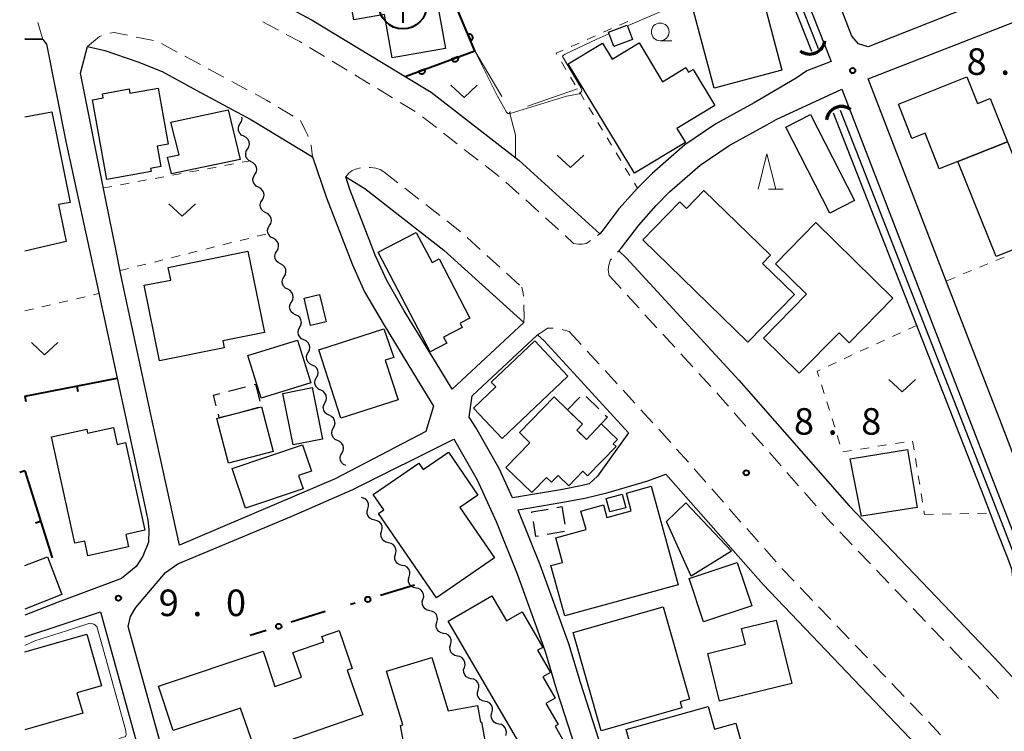
# Model space of a CAD drawing. Units: metres. Extents: x -74001 to -72000, y 32999 to 34501.
# Drawn here: x -74001 to -73862, y 33346 to 33446 of the extents above; entities that cross this region are included whole.
import ezdxf

# ---------------------------------------------------------------- set-up
doc = ezdxf.new("R2010")
doc.units = ezdxf.units.M
for name, color, linetype, lineweight in [('210100_道路縁(街区線)', 7, 'Continuous', 30), ('221300_歩道', 7, 'Continuous', 30), ('300100_普通建物', 7, 'Continuous', 30), ('300300_普通無壁舎', 7, 'Continuous', 30), ('350900_郵便局', 7, 'Continuous', 40), ('421900_坑口', 7, 'Continuous', 30), ('510100_河川', 7, 'Continuous', 30), ('510200_細流', 7, 'Continuous', 30), ('611100_コンクリート被覆(直落)', 7, 'Continuous', 30), ('613000_さく(未分類)', 7, 'Continuous', 30), ('614000_へい（未分類）', 7, 'Continuous', 40), ('630100_植生界', 7, 'Continuous', 30), ('630200_耕地界', 7, 'Continuous', 30), ('631300_畑', 7, 'Continuous', 13), ('633100_広葉樹林', 7, 'Continuous', 13), ('633200_針葉樹林', 7, 'Continuous', 13), ('710200_等高線(主曲線)', 7, 'Continuous', 13), ('710300_等高線(補助曲線)', 7, 'Continuous', 13), ('731100_標石を有しない標高点', 7, 'Continuous', 40), ('731200_図化機測定による標高点', 7, 'Continuous', 40)]:
    doc.layers.add(name, color=color, linetype=linetype, lineweight=lineweight)
doc.styles.add('Style-WORKING', font='MS Gothic.ttf')

msp = doc.modelspace()

# ---------------------------------------------------------------- linework, layer by layer
at = {"layer": '210100_道路縁(街区線)', "linetype": 'Continuous', "lineweight": 30, "flags": 128}
for points in [[(-73817.13, 33540.91), (-73813.93, 33532.62), (-73792.38, 33476.84), (-73859.64, 33450.64), (-73865.67, 33448.26), (-73880.82, 33442.28), (-73882.19, 33442.73), (-73883.12, 33443.78), (-73885.63, 33450.28)], [(-73964.41, 33448.76), (-73964.98, 33450.81), (-73964.95, 33452.59), (-73964.4, 33454.44), (-73963.41, 33455.33), (-73959.47, 33457.25), (-73953.44, 33459.65), (-73950.95, 33461.11), (-73943.47, 33465.78), (-73931.55, 33472.2), (-73926.67, 33474.56), (-73924.29, 33475.55), (-73923.01, 33476.08), (-73918.4, 33477.94), (-73914.36, 33479.42), (-73911.32, 33480.27), (-73902.56, 33482.05), (-73886.04, 33440.23)], [(-73791.14, 33474), (-73769.28, 33417.81), (-73785.56, 33411.58), (-73813.62, 33400.84), (-73838.15, 33391.46), (-73844.72, 33388.94), (-73859.75, 33383.19), (-73861.98, 33388.97), (-73869.59, 33408.7), (-73880.8, 33437.77), (-73842.25, 33452.84), (-73808.19, 33466.15), (-73808.6, 33467.18), (-73791.14, 33474)], [(-73964.41, 33448.76), (-73959.39, 33446.06), (-73946.25, 33438.1), (-73942.56, 33435.87), (-73930.15, 33426.2), (-73918.73, 33415.86)], [(-73997.46, 33443.32), (-73996.93, 33442.68), (-73994.19, 33428.91), (-73989.6, 33407.71), (-73986.94, 33395.43), (-73982.84, 33376.49), (-73982.59, 33375.36), (-73982.46, 33373.99), (-73982.53, 33372.27), (-73983.31, 33370.27), (-73984.28, 33368.82), (-73986.33, 33367.12), (-73995.29, 33363.8), (-74000, 33361.96)], [(-73945.05, 33396.1), (-73942.23, 33391.49), (-73943.31, 33387.91), (-73956.13, 33381.19), (-73978.12, 33371.83), (-73981.81, 33388.58), (-73986.43, 33410.07), (-73987.01, 33412.98), (-73988.62, 33421.1), (-73992.1, 33438.56), (-73991.12, 33442.34)], [(-73991.12, 33442.34), (-73988.67, 33441.77), (-73984.01, 33440.16), (-73980.59, 33438.8), (-73975.7, 33436.09)], [(-73886.04, 33440.23), (-73889.48, 33438.89), (-73890.98, 33437.84), (-73896.91, 33434.38), (-73902.35, 33431.41), (-73906.75, 33428.41), (-73911.34, 33424.4), (-73913.42, 33422.3), (-73916.03, 33419.37), (-73918.45, 33416.16), (-73918.73, 33415.86)], [(-73975.7, 33436.09), (-73968.17, 33432.04), (-73967.57, 33431.72), (-73959.32, 33426.73)], [(-73916.06, 33413.44), (-73915.68, 33413.85), (-73913.25, 33417.08), (-73910.79, 33419.84), (-73908.88, 33421.78), (-73904.54, 33425.56), (-73900.47, 33428.33), (-73895.14, 33431.24), (-73893.82, 33432.01), (-73884.53, 33436.31)], [(-73884.53, 33436.31), (-73862.58, 33379.43), (-73860.76, 33374.7), (-73859.24, 33370.75), (-73858.44, 33368.43), (-73858.19, 33367.38), (-73857.89, 33365.8), (-73856.67, 33349.11)], [(-73959.32, 33426.73), (-73957.34, 33420.92), (-73953.69, 33411.45), (-73951.97, 33407.66), (-73949.37, 33403.18), (-73945.05, 33396.1)], [(-73929.46, 33403.31), (-73939.6, 33393.9), (-73941.35, 33396.76), (-73946.37, 33404.97), (-73948.86, 33409.27), (-73950.47, 33412.81), (-73950.77, 33413.61), (-73954.05, 33422.11), (-73954.65, 33423.9)], [(-73954.65, 33423.9), (-73951.94, 33422.26), (-73940.77, 33413.56), (-73929.46, 33403.31)], [(-73916.06, 33413.44), (-73914.95, 33412.43), (-73899.12, 33395.14), (-73883.51, 33377.41), (-73862.98, 33355.92), (-73856.67, 33349.11)], [(-73920.24, 33380.53), (-73921.25, 33380.25), (-73924.01, 33379.71), (-73931.06, 33378.52), (-73932.96, 33382.69), (-73936.28, 33388.47), (-73937.18, 33389.95), (-73936.8, 33392.95), (-73927.53, 33401.56)], [(-73927.53, 33401.56), (-73926.6, 33400.72), (-73914.69, 33387.72)], [(-73914.69, 33387.72), (-73919.07, 33381.6), (-73920.24, 33380.53)], [(-73918.99, 33335.2), (-73925.76, 33331.08), (-73949.46, 33314.33), (-73973.83, 33309.29), (-73974.66, 33312.64), (-73975.53, 33316.67), (-73980.13, 33341.27), (-73985.4, 33360.35), (-73985.05, 33361.74), (-73984.31, 33363.03), (-73980.13, 33367.95), (-73978.36, 33369.19), (-73962.34, 33375.87), (-73953.64, 33379.71), (-73939.36, 33386.8)], [(-73939.36, 33386.8), (-73939.29, 33386.68), (-73936.08, 33381.09), (-73933.39, 33375.18), (-73930.43, 33367.8), (-73926.44, 33356.82), (-73924.84, 33351.4), (-73922.21, 33343.25), (-73920.54, 33338.56), (-73918.99, 33335.2)], [(-73911.18, 33328.41), (-73912.1, 33329.67), (-73914.78, 33334.44), (-73917.3, 33339.88), (-73918.9, 33344.38), (-73921.49, 33352.43), (-73923.12, 33357.91), (-73927.16, 33369.05), (-73930.17, 33376.56), (-73930.29, 33376.83), (-73923.69, 33377.94), (-73920.84, 33378.5), (-73917.56, 33379.29), (-73911.95, 33380.93), (-73909.42, 33381.87)], [(-73909.42, 33381.87), (-73895.67, 33366.26), (-73874.98, 33344.6), (-73862.08, 33330.68)], [(-74000, 33358.9), (-73989.29, 33362.41), (-73983.25, 33340.54), (-73979.04, 33318.15), (-73979.22, 33316.26), (-73980.15, 33314.97), (-73982.29, 33314.06), (-73985.82, 33312.9), (-73989.02, 33311.85), (-73994.07, 33310.47), (-73999.57, 33309.3), (-74000, 33309.23)]]:
    msp.add_lwpolyline(points, dxfattribs=at)
at = {"layer": '221300_歩道', "linetype": 'Continuous', "lineweight": 13}
for p, q in [((-73997.46, 33443.32), (-73998.164, 33445.719)), ((-73966.349, 33445.825), (-73964.147, 33444.642)), ((-73984.275, 33443.673), (-73981.823, 33443.183)), ((-73980.67, 33442.736), (-73978.468, 33441.552)), ((-73959.783, 33442.204), (-73957.645, 33440.91)), ((-73977.368, 33440.96), (-73975.166, 33439.776)), ((-73974.065, 33439.183), (-73971.863, 33437.999)), ((-73956.576, 33440.262), (-73954.437, 33438.967)), ((-73953.368, 33438.32), (-73951.229, 33437.025)), ((-73970.762, 33437.407), (-73968.56, 33436.223)), ((-73950.16, 33436.377), (-73948.022, 33435.082)), ((-73964.205, 33433.77), (-73962.067, 33432.475)), ((-73946.952, 33434.435), (-73944.814, 33433.14)), ((-73943.807, 33432.402), (-73941.835, 33430.866)), ((-73940.848, 33430.098), (-73938.876, 33428.562)), ((-73937.889, 33427.794), (-73935.917, 33426.258)), ((-73934.93, 33425.49), (-73932.958, 33423.954)), ((-73949.25, 33424.61), (-73947.278, 33423.073)), ((-73931.998, 33423.155), (-73930.144, 33421.477)), ((-73946.292, 33422.305), (-73944.32, 33420.768)), ((-73943.334, 33420), (-73941.362, 33418.463)), ((-73929.218, 33420.638), (-73927.365, 33418.96)), ((-73926.438, 33418.121), (-73924.585, 33416.443)), ((-73923.659, 33415.604), (-73922.44, 33414.5)), ((-73919.061, 33415.619), (-73918.73, 33415.86)), ((-73937.485, 33415.311), (-73935.632, 33413.632)), ((-73934.706, 33412.793), (-73932.854, 33411.114)), ((-73916.225, 33413.259), (-73916.06, 33413.44)), ((-73931.927, 33410.274), (-73930.075, 33408.595)), ((-73917.42, 33409.95), (-73915.732, 33408.106)), ((-73914.888, 33407.184), (-73913.2, 33405.34)), ((-73912.356, 33404.418), (-73910.668, 33402.574)), ((-73923.06, 33402.04), (-73921.371, 33400.196)), ((-73909.824, 33401.652), (-73908.135, 33399.808)), ((-73920.527, 33399.275), (-73918.839, 33397.431)), ((-73907.291, 33398.886), (-73905.603, 33397.042)), ((-73917.994, 33396.509), (-73916.306, 33394.666)), ((-73904.759, 33396.12), (-73903.071, 33394.276)), ((-73915.461, 33393.744), (-73913.773, 33391.9)), ((-73912.929, 33390.979), (-73911.24, 33389.135)), ((-73899.738, 33390.549), (-73898.086, 33388.673)), ((-73897.26, 33387.735), (-73895.608, 33385.859)), ((-73907.883, 33385.43), (-73906.231, 33383.554)), ((-73894.782, 33384.921), (-73893.129, 33383.044)), ((-73905.405, 33382.615), (-73903.753, 33380.739)), ((-73892.303, 33382.106), (-73890.651, 33380.23)), ((-73902.927, 33379.801), (-73901.274, 33377.925)), ((-73889.825, 33379.292), (-73888.173, 33377.415)), ((-73900.448, 33376.987), (-73898.796, 33375.11)), ((-73897.97, 33374.172), (-73896.318, 33372.296)), ((-73884.814, 33373.713), (-73883.087, 33371.905)), ((-73895.492, 33371.358), (-73893.84, 33369.481)), ((-73882.224, 33371.001), (-73880.497, 33369.193)), ((-73893.01, 33368.546), (-73891.284, 33366.738)), ((-73879.634, 33368.289), (-73877.907, 33366.481)), ((-73890.421, 33365.834), (-73888.694, 33364.026)), ((-73877.044, 33365.577), (-73875.317, 33363.769)), ((-73887.831, 33363.122), (-73886.105, 33361.313)), ((-73874.454, 33362.865), (-73872.727, 33361.057)), ((-73885.242, 33360.409), (-73883.515, 33358.601)), ((-73871.864, 33360.153), (-73870.138, 33358.345)), ((-73882.652, 33357.697), (-73880.926, 33355.889)), ((-73869.274, 33357.441), (-73867.548, 33355.633)), ((-73880.063, 33354.985), (-73878.336, 33353.176)), ((-73877.473, 33352.272), (-73875.747, 33350.464)), ((-73864.115, 33351.998), (-73862.414, 33350.166)), ((-73874.884, 33349.56), (-73873.157, 33347.752)), ((-73872.297, 33346.845), (-73870.596, 33345.013))]:
    msp.add_line(p, q, dxfattribs=at)
at = {"layer": '221300_歩道', "linetype": 'Continuous', "lineweight": 13, "flags": 128}
for points in [[(-73991.12, 33442.34), (-73989.43, 33443.73), (-73989.142, 33443.851)], [(-73987.96, 33444.219), (-73987.36, 33444.29), (-73985.501, 33443.918)], [(-73963.046, 33444.05), (-73961.13, 33443.02), (-73960.852, 33442.852)], [(-73967.46, 33435.631), (-73965.84, 33434.76), (-73965.274, 33434.418)], [(-73961.05, 33431.86), (-73960.36, 33430.49), (-73960.03, 33429.85), (-73959.955, 33429.616)], [(-73959.574, 33428.425), (-73959.54, 33428.32), (-73959.32, 33426.73)], [(-73951.337, 33425.242), (-73951.16, 33425.24), (-73950.38, 33425.11), (-73949.76, 33424.93), (-73949.25, 33424.61)], [(-73954.65, 33423.9), (-73954.19, 33424.43), (-73953.73, 33424.78), (-73953.27, 33424.98), (-73952.575, 33425.164)], [(-73940.376, 33417.695), (-73938.51, 33416.24), (-73938.411, 33416.15)], [(-73922.44, 33414.5), (-73921.74, 33414.37), (-73921.23, 33414.41), (-73920.69, 33414.5), (-73920.31, 33414.71), (-73920.072, 33414.884)], [(-73917.42, 33409.95), (-73917.54, 33410.76), (-73917.47, 33411.43), (-73917.23, 33412.16), (-73917.069, 33412.336)], [(-73929.517, 33407.057), (-73929.55, 33407.4), (-73929.76, 33408.31)], [(-73929.46, 33403.31), (-73929.44, 33404.14), (-73929.46, 33405.54), (-73929.46, 33405.81)], [(-73927.53, 33401.56), (-73926.66, 33402.12), (-73926.14, 33402.49), (-73925.313, 33402.49)], [(-73924.08, 33402.312), (-73923.91, 33402.28), (-73923.06, 33402.04)], [(-73902.227, 33393.354), (-73901.72, 33392.8), (-73900.564, 33391.487)], [(-73910.396, 33388.213), (-73908.79, 33386.46), (-73908.709, 33386.368)], [(-73887.347, 33376.477), (-73886.09, 33375.05), (-73885.677, 33374.617)], [(-73866.684, 33354.729), (-73865.52, 33353.51), (-73864.966, 33352.914)]]:
    msp.add_lwpolyline(points, dxfattribs=at)
at = {"layer": '300100_普通建物', "linetype": 'Continuous', "lineweight": 30, "flags": 128}
for points in [[(-73902.59, 33436.45), (-73905.68, 33448.06), (-73903.87, 33448.55), (-73905.79, 33455.77), (-73905.27, 33455.91), (-73906.53, 33460.67), (-73899.6, 33462.51), (-73898.51, 33458.39), (-73897.75, 33458.59), (-73896.98, 33455.71), (-73897.42, 33455.6), (-73893.01, 33438.99)], [(-73942.75, 33454.37), (-73940.57, 33442.06), (-73948.07, 33440.72), (-73949.16, 33446.85), (-73953.49, 33446.08), (-73954.59, 33452.27)], [(-73913.83, 33424.43), (-73923.19, 33439.9), (-73918.38, 33442.81), (-73917, 33440.53), (-73913.19, 33442.83), (-73909.89, 33437.36), (-73906.59, 33439.36), (-73906.2, 33438.72), (-73905.56, 33439.1), (-73902.47, 33433.99), (-73907.84, 33430.74), (-73906.65, 33428.78)], [(-73876.55, 33434.18), (-73866.88, 33438.03), (-73865.38, 33434.26), (-73863.56, 33434.98), (-73861.13, 33428.87), (-73868.14, 33426.08), (-73870.78, 33425.03), (-73872.79, 33430.07), (-73874.63, 33429.34)], [(-73988.41, 33423.51), (-73990.44, 33434.8), (-73988.92, 33435.07), (-73989.03, 33435.65), (-73985.24, 33436.33), (-73985.13, 33435.72), (-73981.17, 33436.43), (-73979.74, 33428.54), (-73981.27, 33428.26), (-73980.75, 33425.37), (-73982.22, 33425.1), (-73982.14, 33424.64)], [(-73971.26, 33433.37), (-73969.57, 33426.38), (-73979.28, 33424.32), (-73979.82, 33426.68), (-73978.2, 33427.02), (-73979.34, 33431.65)], [(-73904.04, 33421.98), (-73894.62, 33412.81), (-73895.73, 33411.67), (-73891.23, 33407.29), (-73897.81, 33400.53), (-73912.67, 33415), (-73907.44, 33420.36), (-73906.5, 33419.45)], [(-73888.21, 33417.44), (-73877.32, 33406.74), (-73883.49, 33400.46), (-73884.92, 33401.87), (-73890.57, 33396.13), (-73895.63, 33401.11), (-73889.53, 33407.31), (-73893.93, 33411.63)], [(-73942.71, 33399.18), (-73950.05, 33413.24), (-73944.67, 33416.05), (-73942.44, 33411.78), (-73941.45, 33412.3), (-73937.09, 33403.95), (-73938.49, 33403.22), (-73938.18, 33402.62), (-73940.82, 33401.24), (-73940.38, 33400.39)], [(-73968.46, 33413.38), (-73966.14, 33401.9), (-73972.02, 33400.72), (-73971.82, 33399.72), (-73980.96, 33397.88), (-73983.12, 33408.57), (-73979.37, 33409.32), (-73979.74, 33411.11)], [(-73949.26, 33402.42), (-73947.86, 33398.38), (-73949.05, 33398), (-73947.24, 33392.38), (-73955.35, 33389.78), (-73958.46, 33399.46)], [(-73923.24, 33395.72), (-73932.55, 33386.91), (-73936.59, 33391.21), (-73933.43, 33394.23), (-73934.08, 33394.9), (-73927.93, 33400.7)], [(-73932, 33382.83), (-73928.61, 33386.31), (-73930.1, 33387.77), (-73925.2, 33392.8), (-73923.29, 33390.95), (-73921.2, 33388.93), (-73921.98, 33388.11), (-73920.6, 33386.79), (-73918.53, 33389.01), (-73916.26, 33386.79), (-73916.86, 33386.17), (-73916.44, 33385.79), (-73920.47, 33381.65), (-73921.14, 33382.28), (-73923.14, 33380.23), (-73924.64, 33381.7), (-73925.59, 33380.73), (-73926.26, 33381.39), (-73928.34, 33379.26)], [(-73964.91, 33385.1), (-73971.23, 33383.45), (-73972.88, 33389.74), (-73972.51, 33389.83), (-73966.56, 33391.39)], [(-73992.92, 33372.1), (-73996.24, 33387.13), (-73991.25, 33388.23), (-73991.12, 33387.67), (-73987.48, 33388.48), (-73986.95, 33386.07), (-73985.78, 33386.33), (-73983.05, 33373.95), (-73985.72, 33373.36), (-73985.32, 33371.58), (-73991.07, 33370.31), (-73991.53, 33372.4)], [(-73960.73, 33386.02), (-73959.49, 33382.31), (-73961.3, 33381.7), (-73960.66, 33379.82), (-73968.8, 33377.08), (-73970.68, 33382.67)], [(-73950.78, 33379.01), (-73944.32, 33383.44), (-73943.69, 33382.53), (-73940.13, 33384.98), (-73935.96, 33378.89), (-73938.51, 33377.14), (-73933.63, 33370.03), (-73941.83, 33364.4), (-73950, 33376.31), (-73949.27, 33376.81)], [(-73907.65, 33366.23), (-73923.69, 33361.83), (-73925.64, 33368.94), (-73924, 33369.39), (-73924.95, 33372.86), (-73920.68, 33374.03), (-73921.4, 33376.66), (-73918.21, 33377.54), (-73917.74, 33375.75), (-73914.33, 33376.68), (-73914.99, 33379.21), (-73911.48, 33380.17)], [(-73929.31, 33343.75), (-73929.86, 33343.42), (-73940.18, 33361.08), (-73934.02, 33364.68), (-73931.94, 33361.13), (-73929.73, 33362.42), (-73926.8, 33357.39), (-73927.53, 33356.97), (-73925.7, 33353.84), (-73926.8, 33353.2), (-73925.05, 33350.2), (-73926.37, 33349.43), (-73924.64, 33346.47), (-73925.07, 33346.23), (-73920.02, 33337.29), (-73924.3, 33334.87)], [(-73909.77, 33363.12), (-73906.05, 33350.05), (-73907.39, 33349.67), (-73907.15, 33348.83), (-73918.53, 33345.59), (-73922.49, 33359.51)], [(-73903.5, 33356.53), (-73898.16, 33357.83), (-73898.7, 33360.04), (-73893.8, 33361.24), (-73891.6, 33352.28), (-73901.85, 33349.77)], [(-73969.52, 33348.81), (-73979.01, 33345.64), (-73981.11, 33351.91), (-73966.32, 33356.85), (-73964.66, 33351.87), (-73960.91, 33353.18), (-73962.11, 33356.64), (-73957.75, 33358.16), (-73958.01, 33358.91), (-73955.59, 33359.75), (-73953.73, 33354.41), (-73954.45, 33354.16), (-73952.25, 33347.83), (-73967.35, 33342.57)], [(-73915.03, 33345.79), (-73903.43, 33349.01), (-73902.54, 33345.82), (-73899.5, 33346.67), (-73898.18, 33341.94), (-73906.75, 33339.56), (-73905.76, 33335.98), (-73912.17, 33334.25), (-73912.67, 33336.04), (-73914.1, 33335.64), (-73915.14, 33339.41), (-73913.39, 33339.89)]]:
    msp.add_lwpolyline(points, close=True, dxfattribs=at)
for points in [[(-74000, 33432.39), (-73996.16, 33433.1), (-73993.6, 33420.3), (-73995.21, 33419.98), (-73994.16, 33414.77), (-74000, 33413.4)], [(-74000, 33368.96), (-73996.77, 33370.17), (-73994.78, 33364.84), (-74000, 33362.81)], [(-74000, 33356.75), (-73991.24, 33359.26), (-73989.15, 33351.93), (-73992.66, 33350.96), (-73991.81, 33348.1), (-74000, 33345.71)], [(-73946.2, 33342.44), (-73946.91, 33346.35), (-73946.56, 33346.42), (-73948.88, 33354.01), (-73942.47, 33355.97), (-73940.16, 33348.41), (-73936.03, 33349.16), (-73935.61, 33346.82), (-73935.48, 33346.85), (-73934.86, 33343.43)]]:
    msp.add_lwpolyline(points, dxfattribs=at)
at = {"layer": '300100_普通建物', "linetype": 'Continuous', "lineweight": 30}
for points in [[(-73917.53, 33444.34), (-73914.88, 33445.33), (-73914.13, 33443.34), (-73916.78, 33442.35)], [(-73892.44, 33430.93), (-73888.95, 33432.72), (-73882.73, 33420.57), (-73886.22, 33418.78)], [(-73862.72, 33412.63), (-73868.14, 33426.08), (-73861.13, 33428.87), (-73855.76, 33415.43)], [(-73960.54, 33406.76), (-73958.33, 33407.29), (-73957.39, 33403.4), (-73959.6, 33402.87)], [(-73961.45, 33400.83), (-73959.59, 33394.79), (-73966.59, 33392.62), (-73968.46, 33398.67)], [(-73957.93, 33386.84), (-73962.09, 33386), (-73963.55, 33393.27), (-73959.4, 33394.11)], [(-73883.35, 33384.05), (-73875.28, 33385.34), (-73873.9, 33377.17), (-73881.78, 33375.92)], [(-73917.83, 33378.45), (-73915.57, 33379.04), (-73915.07, 33377.12), (-73917.33, 33376.53)], [(-73900.14, 33370.98), (-73905.85, 33367.45), (-73909.3, 33375.18), (-73906.57, 33377.84)], [(-73906.12, 33367.12), (-73899.33, 33369.4), (-73897.27, 33363.28), (-73904.08, 33361.02)]]:
    msp.add_3dface(points, dxfattribs=at)
at = {"layer": '300300_普通無壁舎', "linetype": 'Continuous', "lineweight": 30}
for p, q in [((-73967.589, 33394.551), (-73967.4, 33394.6)), ((-73967.4, 33394.6), (-73966.767, 33392.181)), ((-73971.218, 33393.605), (-73968.799, 33394.236)), ((-73923.29, 33390.95), (-73921.55, 33392.745)), ((-73920.668, 33392.849), (-73918.877, 33391.105)), ((-73966.978, 33391.28), (-73969.396, 33390.646)), ((-73924.82, 33377.157), (-73924.1, 33377.28)), ((-73924.1, 33377.28), (-73923.675, 33374.816)), ((-73923.715, 33373.763), (-73926.179, 33373.335))]:
    msp.add_line(p, q, dxfattribs=at)
at = {"layer": '300300_普通無壁舎', "linetype": 'Continuous', "lineweight": 30, "flags": 128}
for points in [[(-73972.96, 33391.553), (-73973.35, 33393.05), (-73972.428, 33393.29)], [(-73921.406, 33388.714), (-73921.2, 33388.93), (-73922.783, 33390.46)], [(-73970.605, 33390.329), (-73972.51, 33389.83), (-73972.644, 33390.344)], [(-73917.982, 33390.233), (-73917.65, 33389.91), (-73918.53, 33389.01), (-73919.061, 33388.441)], [(-73919.913, 33387.526), (-73920.6, 33386.79), (-73921.679, 33387.822)], [(-73928.345, 33376.404), (-73928.37, 33376.55), (-73926.052, 33376.946)], [(-73927.41, 33373.121), (-73927.76, 33373.06), (-73928.129, 33375.173)]]:
    msp.add_lwpolyline(points, dxfattribs=at)
at = {"layer": '350900_郵便局', "linetype": 'Continuous', "lineweight": 40}
msp.add_line((-73946.56, 33448.191), (-73946.56, 33445.691), dxfattribs=at)
msp.add_circle((-73946.56, 33448.19), 3.375, dxfattribs=at)
at = {"layer": '421900_坑口', "linetype": 'Continuous', "lineweight": 70}
for centre, start, end in [((-73889.091, 33443.421), 232.27964, 352.2811), ((-73884.577, 33431.683), 52.94964, 172.95109)]:
    msp.add_arc(centre, 2.165, start, end, dxfattribs=at)
at = {"layer": '510100_河川', "linetype": 'Continuous', "lineweight": 30, "flags": 128}
for points in [[(-73903.99, 33480.01), (-73888.85, 33441.68)], [(-73903.04, 33480.38), (-73887.9, 33442.06)], [(-73885.76, 33432.94), (-73864.48, 33378.69), (-73862.67, 33373.96), (-73861.15, 33370.03), (-73860.56, 33368.5), (-73860.22, 33365.64), (-73859.78, 33361.41), (-73859.53, 33356.42)], [(-73884.8, 33433.32), (-73863.52, 33379.06), (-73861.7, 33374.33), (-73860.19, 33370.4), (-73859.55, 33368.75), (-73859.19, 33365.76), (-73858.75, 33361.49), (-73858.5, 33356.47)]]:
    msp.add_lwpolyline(points, dxfattribs=at)
at = {"layer": '510200_細流', "linetype": 'Continuous', "lineweight": 30, "flags": 128}
for points in [[(-73969.551, 33431.437), (-73969.363, 33431.752), (-73969.287, 33432.111), (-73969.312, 33432.331)], [(-73969.035, 33429.635), (-73969.362, 33429.802), (-73969.616, 33430.066), (-73969.774, 33430.399), (-73969.816, 33430.763), (-73969.74, 33431.122), (-73969.551, 33431.437)], [(-73968.519, 33427.832), (-73968.33, 33428.148), (-73968.254, 33428.506), (-73968.296, 33428.871), (-73968.454, 33429.203), (-73968.708, 33429.467), (-73969.035, 33429.635)], [(-73968.002, 33426.03), (-73968.329, 33426.197), (-73968.583, 33426.462), (-73968.741, 33426.794), (-73968.783, 33427.158), (-73968.707, 33427.517), (-73968.519, 33427.832)], [(-73967.486, 33424.227), (-73967.297, 33424.543), (-73967.221, 33424.901), (-73967.263, 33425.266), (-73967.421, 33425.598), (-73967.675, 33425.862), (-73968.002, 33426.03)], [(-73966.969, 33422.425), (-73967.296, 33422.592), (-73967.551, 33422.857), (-73967.708, 33423.189), (-73967.75, 33423.554), (-73967.674, 33423.912), (-73967.486, 33424.227)], [(-73966.453, 33420.623), (-73966.264, 33420.938), (-73966.188, 33421.296), (-73966.23, 33421.661), (-73966.388, 33421.993), (-73966.642, 33422.258), (-73966.969, 33422.425)], [(-73965.936, 33418.82), (-73966.263, 33418.988), (-73966.518, 33419.252), (-73966.675, 33419.584), (-73966.717, 33419.949), (-73966.641, 33420.307), (-73966.453, 33420.623)], [(-73965.42, 33417.018), (-73965.231, 33417.333), (-73965.155, 33417.692), (-73965.197, 33418.056), (-73965.355, 33418.389), (-73965.61, 33418.653), (-73965.936, 33418.82)], [(-73964.903, 33415.215), (-73965.23, 33415.383), (-73965.485, 33415.647), (-73965.642, 33415.979), (-73965.684, 33416.344), (-73965.608, 33416.702), (-73965.42, 33417.018)], [(-73964.387, 33413.413), (-73964.198, 33413.728), (-73964.122, 33414.087), (-73964.164, 33414.451), (-73964.322, 33414.784), (-73964.577, 33415.048), (-73964.903, 33415.215)], [(-73963.87, 33411.61), (-73964.197, 33411.778), (-73964.452, 33412.042), (-73964.609, 33412.374), (-73964.652, 33412.739), (-73964.575, 33413.098), (-73964.387, 33413.413)], [(-73963.354, 33409.808), (-73963.166, 33410.123), (-73963.089, 33410.482), (-73963.131, 33410.846), (-73963.289, 33411.179), (-73963.544, 33411.443), (-73963.87, 33411.61)], [(-73962.838, 33408.005), (-73963.164, 33408.173), (-73963.419, 33408.437), (-73963.577, 33408.769), (-73963.619, 33409.134), (-73963.542, 33409.493), (-73963.354, 33409.808)], [(-73962.321, 33406.203), (-73962.133, 33406.518), (-73962.056, 33406.877), (-73962.099, 33407.241), (-73962.256, 33407.574), (-73962.511, 33407.838), (-73962.838, 33408.005)], [(-73961.742, 33404.42), (-73962.076, 33404.573), (-73962.342, 33404.826), (-73962.514, 33405.151), (-73962.571, 33405.513), (-73962.511, 33405.875), (-73962.336, 33406.198)], [(-73961.148, 33402.641), (-73960.973, 33402.964), (-73960.913, 33403.326), (-73960.97, 33403.689), (-73961.142, 33404.014), (-73961.408, 33404.267), (-73961.742, 33404.42)], [(-73960.553, 33400.863), (-73960.887, 33401.016), (-73961.153, 33401.269), (-73961.325, 33401.594), (-73961.383, 33401.957), (-73961.322, 33402.318), (-73961.148, 33402.641)], [(-73959.959, 33399.085), (-73959.784, 33399.408), (-73959.724, 33399.77), (-73959.782, 33400.132), (-73959.954, 33400.457), (-73960.22, 33400.71), (-73960.553, 33400.863)], [(-73959.365, 33397.306), (-73959.698, 33397.46), (-73959.964, 33397.712), (-73960.136, 33398.038), (-73960.194, 33398.4), (-73960.134, 33398.762), (-73959.959, 33399.085)], [(-73958.77, 33395.528), (-73958.596, 33395.851), (-73958.535, 33396.213), (-73958.593, 33396.575), (-73958.765, 33396.901), (-73959.031, 33397.153), (-73959.365, 33397.306)], [(-73958.176, 33393.75), (-73958.51, 33393.903), (-73958.776, 33394.156), (-73958.948, 33394.481), (-73959.005, 33394.843), (-73958.945, 33395.205), (-73958.77, 33395.528)], [(-73957.582, 33391.972), (-73957.407, 33392.295), (-73957.347, 33392.656), (-73957.404, 33393.019), (-73957.576, 33393.344), (-73957.842, 33393.597), (-73958.176, 33393.75)], [(-73956.987, 33390.193), (-73957.321, 33390.346), (-73957.587, 33390.599), (-73957.759, 33390.924), (-73957.817, 33391.287), (-73957.756, 33391.649), (-73957.582, 33391.972)], [(-73956.393, 33388.415), (-73956.218, 33388.738), (-73956.158, 33389.1), (-73956.216, 33389.462), (-73956.388, 33389.787), (-73956.654, 33390.04), (-73956.987, 33390.193)], [(-73955.799, 33386.637), (-73956.132, 33386.79), (-73956.398, 33387.043), (-73956.57, 33387.368), (-73956.628, 33387.73), (-73956.568, 33388.092), (-73956.393, 33388.415)], [(-73955.204, 33384.858), (-73955.03, 33385.181), (-73954.969, 33385.543), (-73955.027, 33385.905), (-73955.199, 33386.231), (-73955.465, 33386.484), (-73955.799, 33386.637)], [(-73954.61, 33383.08), (-73954.944, 33383.233), (-73955.21, 33383.486), (-73955.382, 33383.811), (-73955.439, 33384.173), (-73955.379, 33384.535), (-73955.204, 33384.858)], [(-73951.521, 33376.976), (-73951.423, 33377.33), (-73951.444, 33377.696), (-73951.581, 33378.037), (-73951.821, 33378.316), (-73952.136, 33378.503), (-73952.397, 33378.558)], [(-73950.547, 33375.374), (-73950.907, 33375.45), (-73951.222, 33375.637), (-73951.462, 33375.916), (-73951.599, 33376.257), (-73951.62, 33376.623), (-73951.521, 33376.976)], [(-73949.573, 33373.772), (-73949.475, 33374.126), (-73949.496, 33374.492), (-73949.633, 33374.833), (-73949.873, 33375.112), (-73950.188, 33375.299), (-73950.547, 33375.374)], [(-73948.599, 33372.17), (-73948.958, 33372.245), (-73949.274, 33372.433), (-73949.514, 33372.712), (-73949.65, 33373.052), (-73949.672, 33373.419), (-73949.573, 33373.772)], [(-73947.625, 33370.568), (-73947.526, 33370.922), (-73947.548, 33371.288), (-73947.685, 33371.628), (-73947.924, 33371.907), (-73948.24, 33372.095), (-73948.599, 33372.17)], [(-73946.651, 33368.966), (-73947.01, 33369.041), (-73947.326, 33369.229), (-73947.565, 33369.508), (-73947.702, 33369.848), (-73947.724, 33370.214), (-73947.625, 33370.568)], [(-73945.677, 33367.364), (-73945.578, 33367.718), (-73945.599, 33368.084), (-73945.736, 33368.424), (-73945.976, 33368.703), (-73946.291, 33368.891), (-73946.651, 33368.966)], [(-73944.703, 33365.762), (-73945.062, 33365.837), (-73945.377, 33366.025), (-73945.617, 33366.304), (-73945.754, 33366.644), (-73945.775, 33367.01), (-73945.677, 33367.364)], [(-73943.728, 33364.16), (-73943.63, 33364.513), (-73943.651, 33364.88), (-73943.788, 33365.22), (-73944.028, 33365.499), (-73944.343, 33365.687), (-73944.703, 33365.762)], [(-73942.754, 33362.558), (-73943.114, 33362.633), (-73943.429, 33362.82), (-73943.669, 33363.099), (-73943.806, 33363.44), (-73943.827, 33363.806), (-73943.728, 33364.16)], [(-73941.78, 33360.956), (-73941.682, 33361.309), (-73941.703, 33361.675), (-73941.84, 33362.016), (-73942.08, 33362.295), (-73942.395, 33362.482), (-73942.754, 33362.558)], [(-73940.806, 33359.353), (-73941.165, 33359.429), (-73941.481, 33359.616), (-73941.721, 33359.895), (-73941.857, 33360.236), (-73941.879, 33360.602), (-73941.78, 33360.956)], [(-73939.832, 33357.751), (-73939.733, 33358.105), (-73939.755, 33358.471), (-73939.892, 33358.812), (-73940.131, 33359.091), (-73940.447, 33359.278), (-73940.806, 33359.353)], [(-73938.858, 33356.149), (-73939.217, 33356.225), (-73939.532, 33356.412), (-73939.772, 33356.691), (-73939.909, 33357.031), (-73939.931, 33357.398), (-73939.832, 33357.751)], [(-73937.884, 33354.547), (-73937.785, 33354.901), (-73937.806, 33355.267), (-73937.943, 33355.608), (-73938.183, 33355.887), (-73938.498, 33356.074), (-73938.858, 33356.149)], [(-73936.91, 33352.945), (-73937.269, 33353.02), (-73937.584, 33353.208), (-73937.824, 33353.487), (-73937.961, 33353.827), (-73937.982, 33354.193), (-73937.884, 33354.547)], [(-73935.935, 33351.343), (-73935.837, 33351.697), (-73935.858, 33352.063), (-73935.995, 33352.403), (-73936.235, 33352.682), (-73936.55, 33352.87), (-73936.91, 33352.945)], [(-73934.961, 33349.741), (-73935.321, 33349.816), (-73935.636, 33350.004), (-73935.876, 33350.283), (-73936.013, 33350.623), (-73936.034, 33350.989), (-73935.935, 33351.343)], [(-73933.987, 33348.139), (-73933.889, 33348.493), (-73933.91, 33348.859), (-73934.047, 33349.199), (-73934.287, 33349.478), (-73934.602, 33349.666), (-73934.961, 33349.741)], [(-73933.013, 33346.537), (-73933.372, 33346.612), (-73933.688, 33346.799), (-73933.928, 33347.078), (-73934.064, 33347.419), (-73934.086, 33347.785), (-73933.987, 33348.139)], [(-73932.039, 33344.935), (-73931.94, 33345.288), (-73931.962, 33345.655), (-73932.098, 33345.995), (-73932.338, 33346.274), (-73932.654, 33346.462), (-73933.013, 33346.537)]]:
    msp.add_lwpolyline(points, dxfattribs=at)
at = {"layer": '611100_コンクリート被覆(直落)', "linetype": 'Continuous', "lineweight": 40, "flags": 128}
msp.add_lwpolyline([(-73946.25, 33438.1), (-73936.4, 33441.73), (-73939.05, 33447.98), (-73942.52, 33456.17)], dxfattribs=at)
for points in [[(-73937.377, 33444.034), (-73936.986, 33443.113), (-73936.947, 33443.132), (-73936.91, 33443.155), (-73936.874, 33443.179), (-73936.841, 33443.208), (-73936.811, 33443.239), (-73936.782, 33443.272), (-73936.757, 33443.308), (-73936.737, 33443.346), (-73936.718, 33443.386), (-73936.704, 33443.428), (-73936.692, 33443.469), (-73936.685, 33443.512), (-73936.682, 33443.556), (-73936.682, 33443.6), (-73936.687, 33443.643), (-73936.695, 33443.686), (-73936.706, 33443.727), (-73936.721, 33443.769), (-73936.74, 33443.808), (-73936.763, 33443.846), (-73936.787, 33443.881), (-73936.816, 33443.914), (-73936.847, 33443.945), (-73936.881, 33443.973), (-73936.916, 33443.998), (-73936.954, 33444.019), (-73936.994, 33444.038), (-73937.036, 33444.051), (-73937.077, 33444.063), (-73937.121, 33444.07), (-73937.164, 33444.073), (-73937.208, 33444.073), (-73937.251, 33444.069), (-73937.294, 33444.06), (-73937.336, 33444.049)], [(-73938.744, 33440.866), (-73939.682, 33440.521), (-73939.665, 33440.48), (-73939.644, 33440.442), (-73939.621, 33440.405), (-73939.595, 33440.37), (-73939.565, 33440.339), (-73939.533, 33440.309), (-73939.498, 33440.282), (-73939.461, 33440.26), (-73939.422, 33440.239), (-73939.381, 33440.223), (-73939.34, 33440.21), (-73939.298, 33440.201), (-73939.254, 33440.195), (-73939.211, 33440.193), (-73939.167, 33440.196), (-73939.124, 33440.202), (-73939.082, 33440.211), (-73939.04, 33440.224), (-73938.999, 33440.241), (-73938.961, 33440.262), (-73938.925, 33440.285), (-73938.89, 33440.312), (-73938.858, 33440.341), (-73938.828, 33440.374), (-73938.802, 33440.408), (-73938.779, 33440.445), (-73938.758, 33440.484), (-73938.742, 33440.525), (-73938.729, 33440.566), (-73938.72, 33440.609), (-73938.715, 33440.652), (-73938.713, 33440.696), (-73938.715, 33440.739), (-73938.721, 33440.782), (-73938.73, 33440.824)], [(-73943.435, 33439.137), (-73944.373, 33438.792), (-73944.356, 33438.751), (-73944.336, 33438.713), (-73944.313, 33438.676), (-73944.286, 33438.642), (-73944.256, 33438.61), (-73944.224, 33438.58), (-73944.19, 33438.553), (-73944.153, 33438.531), (-73944.114, 33438.51), (-73944.073, 33438.494), (-73944.032, 33438.481), (-73943.989, 33438.472), (-73943.946, 33438.466), (-73943.902, 33438.464), (-73943.858, 33438.467), (-73943.816, 33438.473), (-73943.773, 33438.482), (-73943.731, 33438.495), (-73943.691, 33438.512), (-73943.652, 33438.533), (-73943.616, 33438.556), (-73943.581, 33438.583), (-73943.55, 33438.612), (-73943.52, 33438.645), (-73943.493, 33438.679), (-73943.471, 33438.716), (-73943.45, 33438.755), (-73943.434, 33438.796), (-73943.42, 33438.837), (-73943.411, 33438.88), (-73943.406, 33438.923), (-73943.404, 33438.967), (-73943.406, 33439.01), (-73943.412, 33439.053), (-73943.422, 33439.095)]]:
    msp.add_lwpolyline(points, close=True, dxfattribs=at)
at = {"layer": '613000_さく(未分類)', "linetype": 'Continuous', "lineweight": 40}
for p, q in [((-73997.46, 33443.32), (-74000, 33443.38)), ((-73944.94, 33366.16), (-73949.727, 33364.715)), ((-73953.317, 33363.631), (-73953.95, 33363.44)), ((-73957.57, 33362.45), (-73962.333, 33360.93)), ((-73965.906, 33359.789), (-73968.16, 33359.07))]:
    msp.add_line(p, q, dxfattribs=at)
for centre in [(-73951.522, 33364.173), (-73964.119, 33360.36)]:
    msp.add_circle(centre, 0.375, dxfattribs=at)
at = {"layer": '614000_へい（未分類）', "linetype": 'Continuous', "lineweight": 40}
for p, q in [((-74000, 33392.88), (-73986.94, 33395.43)), ((-73992.639, 33394.317), (-73992.495, 33393.581)), ((-74000, 33392.88), (-73999.856, 33392.144)), ((-74000, 33382.33), (-74000.716, 33382.106)), ((-74000, 33382.33), (-73996.15, 33370.03)), ((-73997.76, 33375.172), (-73998.475, 33374.948))]:
    msp.add_line(p, q, dxfattribs=at)
at = {"layer": '630100_植生界', "linetype": 'Continuous', "lineweight": 13}
for p, q in [((-73917.086, 33444.855), (-73918.229, 33444.347)), ((-73914.802, 33445.87), (-73915.944, 33445.362)), ((-73919.371, 33443.84), (-73920.514, 33443.333)), ((-73921.656, 33442.825), (-73922.798, 33442.318)), ((-73924.167, 33440.147), (-73923.523, 33439.076)), ((-73922.878, 33438.005), (-73922.233, 33436.934)), ((-73921.588, 33435.863), (-73920.943, 33434.793)), ((-73920.298, 33433.722), (-73919.653, 33432.651)), ((-73919.009, 33431.58), (-73918.364, 33430.509)), ((-73917.719, 33429.439), (-73917.074, 33428.368)), ((-73916.429, 33427.297), (-73915.784, 33426.226)), ((-73972.967, 33425.281), (-73974.196, 33425.054)), ((-73970.508, 33425.735), (-73971.737, 33425.508)), ((-73968.05, 33426.19), (-73969.279, 33425.963)), ((-73980.342, 33423.917), (-73981.571, 33423.69)), ((-73977.883, 33424.372), (-73979.112, 33424.144)), ((-73975.425, 33424.826), (-73976.654, 33424.599)), ((-73915.139, 33425.155), (-73914.495, 33424.084)), ((-73987.717, 33422.553), (-73988.87, 33422.34)), ((-73985.258, 33423.008), (-73986.487, 33422.781)), ((-73982.8, 33423.462), (-73984.029, 33423.235)), ((-73913.85, 33423.014), (-73913.42, 33422.3)), ((-73967.141, 33415.516), (-73965.928, 33415.82)), ((-73971.991, 33414.299), (-73970.778, 33414.603)), ((-73969.566, 33414.907), (-73968.353, 33415.212)), ((-73979.265, 33412.475), (-73978.053, 33412.779)), ((-73976.84, 33413.083), (-73975.628, 33413.387)), ((-73974.416, 33413.691), (-73973.203, 33413.995)), ((-73984.115, 33411.258), (-73982.903, 33411.562)), ((-73981.69, 33411.866), (-73980.478, 33412.171)), ((-73863.917, 33411.597), (-73865.073, 33411.122)), ((-73861.604, 33412.547), (-73862.76, 33412.072)), ((-73986.54, 33410.65), (-73985.328, 33410.954)), ((-73866.229, 33410.648), (-73867.386, 33410.173)), ((-73868.542, 33409.698), (-73869.698, 33409.223)), ((-73990.265, 33407.237), (-73989.53, 33407.41)), ((-73997.566, 33405.522), (-73996.349, 33405.808)), ((-73995.133, 33406.094), (-73993.916, 33406.38)), ((-73992.699, 33406.665), (-73991.482, 33406.951)), ((-74000, 33404.95), (-73998.783, 33405.236)), ((-73876.251, 33401.856), (-73877.387, 33401.334)), ((-73873.98, 33402.9), (-73875.116, 33402.378)), ((-73878.523, 33400.811), (-73879.659, 33400.289)), ((-73880.794, 33399.767), (-73881.93, 33399.245)), ((-73885.337, 33397.679), (-73886.473, 33397.157)), ((-73883.066, 33398.723), (-73884.202, 33398.201)), ((-73887.402, 33394.484), (-73887.032, 33393.289)), ((-73886.662, 33392.095), (-73886.293, 33390.901)), ((-73885.923, 33389.707), (-73885.554, 33388.513)), ((-73885.184, 33387.319), (-73884.815, 33386.125)), ((-73876.981, 33386.202), (-73875.747, 33386.398)), ((-73874.535, 33386.562), (-73874.335, 33385.328)), ((-73884.388, 33385.023), (-73883.153, 33385.219)), ((-73881.919, 33385.416), (-73880.684, 33385.612)), ((-73879.45, 33385.809), (-73878.215, 33386.005)), ((-73874.135, 33384.094), (-73873.935, 33382.861)), ((-73873.734, 33381.627), (-73873.534, 33380.393)), ((-73873.334, 33379.159), (-73873.133, 33377.925)), ((-73872.933, 33376.691), (-73872.85, 33376.18)), ((-73872.85, 33376.18), (-73871.6, 33376.206)), ((-73870.351, 33376.231), (-73869.101, 33376.257)), ((-73867.851, 33376.283), (-73866.601, 33376.308)), ((-73865.352, 33376.334), (-73864.102, 33376.359))]:
    msp.add_line(p, q, dxfattribs=at)
at = {"layer": '630100_植生界', "linetype": 'Continuous', "lineweight": 13, "flags": 128}
for points in [[(-73923.941, 33441.81), (-73924.91, 33441.38), (-73924.812, 33441.218)], [(-73887.609, 33396.634), (-73888.01, 33396.45), (-73887.771, 33395.678)]]:
    msp.add_lwpolyline(points, dxfattribs=at)
at = {"layer": '630200_耕地界', "linetype": 'Continuous', "lineweight": 13}
for p, q in [((-73936.4, 33441.73), (-73932.564, 33435.285)), ((-73921.88, 33436.36), (-73928.972, 33433.92)), ((-73931.336, 33433.106), (-73931.5, 33433.05))]:
    msp.add_line(p, q, dxfattribs=at)
at = {"layer": '630200_耕地界', "linetype": 'Continuous', "lineweight": 13, "flags": 128}
msp.add_lwpolyline([(-73931.499, 33433.047), (-73930.64, 33429.82), (-73930.64, 33426.59)], dxfattribs=at)
at = {"layer": '631300_畑', "linetype": 'Continuous', "lineweight": 13, "flags": 128}
for points in [[(-73939.805, 33436.885), (-73937.93, 33435.135), (-73936.055, 33436.885)], [(-73924.745, 33426.955), (-73922.87, 33425.205), (-73920.995, 33426.955)], [(-73979.645, 33420.085), (-73977.77, 33418.335), (-73975.895, 33420.085)], [(-73999.065, 33400.475), (-73997.19, 33398.725), (-73995.315, 33400.475)], [(-73877.895, 33395.245), (-73876.02, 33393.495), (-73874.145, 33395.245)]]:
    msp.add_lwpolyline(points, dxfattribs=at)
at = {"layer": '633100_広葉樹林', "linetype": 'Continuous', "lineweight": 13}
msp.add_line((-73910.21, 33443.15), (-73908.543, 33443.15), dxfattribs=at)
msp.add_circle((-73910.21, 33444.4), 1.25, dxfattribs=at)
at = {"layer": '633200_針葉樹林', "linetype": 'Continuous', "lineweight": 13}
msp.add_line((-73894.912, 33422.15), (-73892.828, 33422.15), dxfattribs=at)
at = {"layer": '633200_針葉樹林', "linetype": 'Continuous', "lineweight": 13, "flags": 128}
msp.add_lwpolyline([(-73896.37, 33422.15), (-73895.12, 33427.15), (-73893.87, 33422.15)], dxfattribs=at)
at = {"layer": '710200_等高線(主曲線)', "linetype": 'Continuous', "lineweight": 13, "elevation": 8, "flags": 128}
for points in [[(-73923.45, 33435.32), (-73931.43, 33432.86), (-73931.76, 33432.87), (-73931.94, 33433.04), (-73933.2, 33435.3), (-73936.4, 33441.73), (-73939.05, 33447.98), (-73932.29, 33452.84), (-73916.76, 33463.58), (-73914.63, 33464.58), (-73912.64, 33465.17), (-73911.28, 33465.23), (-73910.56, 33465.08), (-73909.5, 33464.91), (-73907.59, 33463.98), (-73907.23, 33463.62), (-73907.1, 33463.25), (-73907.03, 33462.87), (-73907, 33462.36), (-73905.55, 33449.9), (-73905.59, 33449.43), (-73905.77, 33449.24), (-73906.02, 33449.09), (-73914.83, 33445.25)], [(-73917.48, 33444.1), (-73919.15, 33443.37), (-73923.66, 33441.25), (-73923.91, 33441.08), (-73924, 33440.93), (-73921.4, 33436.54), (-73921.3, 33436.15), (-73921.33, 33435.97), (-73921.61, 33435.62), (-73923.45, 33435.32)]]:
    msp.add_lwpolyline(points, dxfattribs=at)
at = {"layer": '710300_等高線(補助曲線)', "linetype": 'Continuous', "lineweight": 13}
msp.add_line((-73985.85, 33346.12, 9), (-73989.02, 33357.51, 9), dxfattribs=at)
at = {"layer": '710300_等高線(補助曲線)', "linetype": 'Continuous', "lineweight": 13, "elevation": 9, "flags": 128}
for points in [[(-73989.02, 33357.51), (-73989.8, 33360.32), (-73990.23, 33360.67), (-73990.82, 33360.81), (-73994.12, 33359.71), (-73998.58, 33358.3), (-74000, 33357.66)], [(-73982.3, 33335.47), (-73982.53, 33335.42), (-73983.08, 33335.6), (-73983.91, 33339.46), (-73984.31, 33339.86), (-73985.66, 33339.68), (-73986.05, 33339.86), (-73986.96, 33343.97), (-73986.65, 33344.52), (-73985.78, 33344.79), (-73985.65, 33345.09), (-73985.77, 33345.84), (-73985.85, 33346.12)]]:
    msp.add_lwpolyline(points, dxfattribs=at)
at = {"layer": '731100_標石を有しない標高点', "linetype": 'Continuous', "lineweight": 40}
msp.add_circle((-73898.05, 33382.06, 8.8), 0.375, dxfattribs=at)
at = {"layer": '731200_図化機測定による標高点', "linetype": 'Continuous', "lineweight": 40}
for centre in [(-73883.01, 33438.93, 8.35), (-73986.76, 33364.35, 8.97)]:
    msp.add_circle(centre, 0.375, dxfattribs=at)

# ---------------------------------------------------------------- texts
at = {"layer": '731100_標石を有しない標高点', "linetype": 'Continuous', "lineweight": 40, "style": 'Style-WORKING'}
for s, p in [('8', (-73891.31, 33387.46, -9.999)), ('8', (-73881.81, 33387.46, -9.999)), ('.', (-73886.56, 33387.46, -9.999))]:
    msp.add_text(s, height=3.75, dxfattribs=at).set_placement(p)
at = {"layer": '731200_図化機測定による標高点', "linetype": 'Continuous', "lineweight": 40, "style": 'Style-WORKING'}
for s, p in [('8', (-73866.92, 33438.33, -9.999)), ('.', (-73862.17, 33438.33, -9.999)), ('9', (-73981.07, 33361.81, -9.999)), ('0', (-73971.57, 33361.81, -9.999)), ('.', (-73976.32, 33361.81, -9.999))]:
    msp.add_text(s, height=3.75, dxfattribs=at).set_placement(p)

doc.saveas('drawing.dxf')
